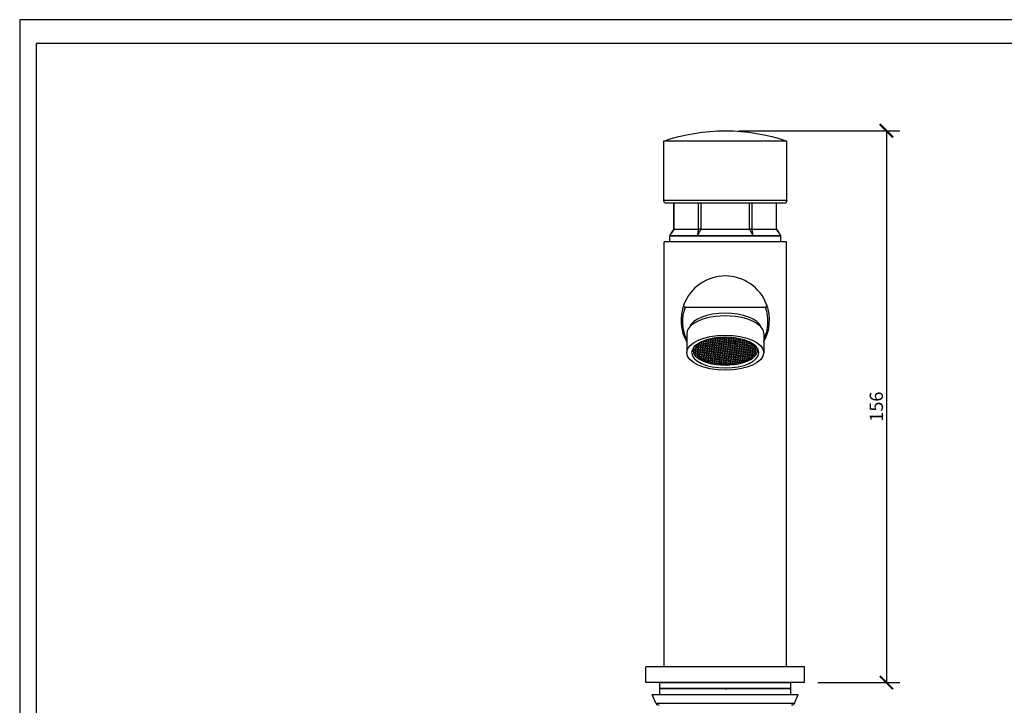
# Model space of a CAD drawing. Units: inches. Extents: x 0 to 446, y 0 to 315.
# Drawn here: x 0 to 223, y 160 to 315 of the extents above; entities that cross this region are included whole.
import ezdxf

# ---------------------------------------------------------------- set-up
doc = ezdxf.new("R2010")
doc.units = ezdxf.units.IN
doc.header["$MEASUREMENT"] = 0
doc.linetypes.add('CENTERX2', pattern=[4, 2.5, -0.5, 0.5, -0.5])
doc.layers.get('Defpoints').update_dxf_attribs({"color": 251})
doc.styles.add('Text_Std', font='arial.ttf')
doc.dimstyles.new('Dim_Std', dxfattribs={"dimscale": 1.5, "dimtxt": 2, "dimasz": 2, "dimexe": 2, "dimexo": 2, "dimgap": 0.5, "dimtad": 1, "dimdec": 0, "dimlfac": 1.25, "dimzin": 0, "dimdsep": 46, "dimtxsty": 'Text_Std', "dimblk": 'ARCHTICK', "dimcen": 0.09, "dimclrd": 256, "dimclre": 256, "dimclrt": 256, "dimadec": 0, "dimazin": 0, "dimtfac": 1, "dimtdec": 0, "dimtofl": 0, "dimtmove": 0, "dimatfit": 3, "dimldrblk": 'CLOSEDBLANK', "dimfxl": 1, "dimtolj": 1, "dimtzin": 0, "dimlwd": -1, "dimlwe": -1, "dimarcsym": 1})

# ---------------------------------------------------------------- blocks, each defined once
blk = doc.blocks.new('_ArchTick')
at = {"color": 0, "linetype": 'ByBlock', "const_width": 0.15}
blk.add_lwpolyline([(-0.5, -0.5), (0.5, 0.5)], dxfattribs=at)
blk = doc.blocks.new('*D51')
at = {"transparency": 16777216}
for p, q in [((162.62, 289.88), (199.08, 289.88)), ((196.08, 289.88), (196.08, 165.1)), ((180.58, 165.1), (199.08, 165.1))]:
    blk.add_line(p, q, dxfattribs=at)
at = {"layer": 'Defpoints', "color": 0, "linetype": 'CENTERX2', "transparency": 16777216}
for p in [(159.62, 289.88, 0.99), (177.58, 165.1, 0.99), (196.08, 165.1)]:
    blk.add_point(p, dxfattribs=at)
at = {"linetype": 'CENTERX2', "transparency": 16777216, "xscale": 3, "yscale": 3, "zscale": 3}
for p, rotation in [((196.08, 289.88), 90), ((196.08, 165.1), 270)]:
    blk.add_blockref('_ArchTick', p, dxfattribs=dict(at, rotation=rotation))
at = {"linetype": 'CENTERX2', "lineweight": 30, "transparency": 16777216, "insert": (193.8, 227.49), "char_height": 3, "attachment_point": 5, "rotation": 90, "style": 'Text_Std'}
blk.add_mtext('\\A1;156', dxfattribs=at)
blk = doc.blocks.new('_ClosedBlank')
at = {"color": 0, "linetype": 'ByBlock', "lineweight": -2}
for p, q in [((-1, 0.167), (0, 0)), ((-1, 0.167), (-1, -0.167)), ((0, 0), (-1, -0.167))]:
    blk.add_line(p, q, dxfattribs=at)

msp = doc.modelspace()

# ---------------------------------------------------------------- linework, layer by layer
at = {"linetype": 'Continuous', "lineweight": 30, "extrusion": (0, 1, -2.22045e-16)}
for p, q in [((145.7, 287.57, 0.99), (173.54, 287.57, 0.99)), ((145.7, 274.17, 0.99), (145.7, 287.57, 0.99)), ((173.54, 274.17, 0.99), (173.54, 287.57, 0.99)), ((145.7, 274.17, 0.99), (173.54, 274.17, 0.99)), ((173.14, 273.48, 0.99), (146.1, 273.48, 0.99)), ((147.98, 267.6, 0.99), (147.98, 273.48, 0.99)), ((148.09, 267.6, 0.99), (148.09, 273.48, 0.99)), ((153.51, 273.48, 0.99), (153.51, 267.6, 0.99)), ((154.2, 267.6, 0.99), (154.2, 273.48, 0.99)), ((165.03, 273.48, 0.99), (165.03, 267.6, 0.99)), ((165.73, 267.6, 0.99), (165.73, 273.48, 0.99)), ((171.15, 273.48, 0.99), (171.15, 267.6, 0.99)), ((171.25, 267.6, 0.99), (171.25, 273.48, 0.99)), ((148.05, 267.6, 0.99), (153.54, 267.6, 0.99)), ((154.13, 267.6, 0.99), (165.1, 267.6, 0.99)), ((165.69, 267.6, 0.99), (171.18, 267.6, 0.99)), ((147.06, 266.12, 0.99), (172.18, 266.12, 0.99)), ((147.06, 264.76, 0.99), (147.06, 266.12, 0.99)), ((153.34, 266.12, 0.99), (147.06, 266.12, 0.99)), ((165.9, 266.12, 0.99), (153.34, 266.12, 0.99)), ((172.18, 266.12, 0.99), (165.9, 266.12, 0.99)), ((172.18, 264.76, 0.99), (172.18, 266.12, 0.99)), ((173.44, 264.76, 0.99), (145.8, 264.76, 0.99)), ((145.8, 168.65, 0.99), (145.8, 264.76, 0.99)), ((173.44, 168.65, 0.99), (173.44, 264.76, 0.99)), ((177.58, 168.65, 0.99), (141.65, 168.65, 0.99)), ((141.65, 165.1, 0.99), (141.65, 168.65, 0.99)), ((177.58, 165.1, 0.99), (177.58, 168.65, 0.99)), ((177.58, 165.1, 0.99), (141.65, 165.1, 0.99)), ((174.42, 165.03, 0.99), (144.82, 165.03, 0.99)), ((144.82, 163.75, 0.99), (144.82, 165.03, 0.99)), ((174.42, 163.75, 0.99), (174.42, 165.03, 0.99)), ((174.42, 163.75, 0.99), (144.82, 163.75, 0.99)), ((174.42, 163.68, 0.99), (144.82, 163.68, 0.99)), ((144.82, 162.4, 0.99), (144.82, 163.68, 0.99)), ((174.42, 162.4, 0.99), (174.42, 163.68, 0.99)), ((143.12, 162.4, 0.99), (176.12, 162.4, 0.99)), ((143.92, 160.45, 0.99), (143.12, 162.4, 0.99)), ((143.92, 160.45, 0.99), (175.31, 160.45, 0.99)), ((175.31, 160.45, 0.99), (176.12, 162.4, 0.99))]:
    msp.add_line(p, q, dxfattribs=at)
at = {"linetype": 'Continuous', "lineweight": 30, "extrusion": (1.22465e-16, 1, -2.22045e-16)}
for p, q in [((150.59, 249.97, 0.99), (168.64, 249.97, 0.99)), ((150.92, 244.03, 0.99), (150.92, 239.71, 0.99)), ((168.32, 244.03, 0.99), (168.32, 239.71, 0.99))]:
    msp.add_line(p, q, dxfattribs=at)
at = {"lineweight": 30}
for p, q in [((154.2, 242.14, 0.99), (161.78, 243.03, 0.99)), ((155.98, 242.75, 0.99), (159.58, 243.17, 0.99)), ((156.18, 242.8, 0.99), (156.75, 237.35, 0.99)), ((156.18, 242.8, 0.99), (156.75, 237.35, 0.99)), ((156.58, 242.88, 0.99), (157.16, 237.27, 0.99)), ((156.58, 242.88, 0.99), (157.16, 237.27, 0.99)), ((156.97, 242.96, 0.99), (157.57, 237.21, 0.99)), ((157.37, 243.02, 0.99), (157.98, 237.15, 0.99)), ((157.76, 243.07, 0.99), (158.39, 237.12, 0.99)), ((158.16, 243.11, 0.99), (158.79, 237.09, 0.99)), ((158.56, 243.14, 0.99), (159.2, 237.07, 0.99)), ((158.96, 243.16, 0.99), (159.6, 237.06, 0.99)), ((159.36, 243.17, 0.99), (160, 237.07, 0.99)), ((159.77, 243.13, 0.99), (160.4, 237.09, 0.99)), ((160.17, 243.16, 0.99), (160.8, 237.11, 0.99)), ((160.57, 243.15, 0.99), (161.2, 237.15, 0.99)), ((160.98, 243.12, 0.99), (161.6, 237.2, 0.99)), ((161.38, 243.08, 0.99), (161.99, 237.26, 0.99)), ((161.79, 243.03, 0.99), (162.39, 237.33, 0.99)), ((162.2, 242.97, 0.99), (162.78, 237.42, 0.99)), ((162.61, 242.89, 0.99), (163.17, 237.52, 0.99)), ((163.02, 242.81, 0.99), (163.56, 237.63, 0.99)), ((152.74, 240.36, 0.99), (165.57, 241.86, 0.99)), ((152.76, 239.96, 0.99), (165.89, 241.5, 0.99)), ((152.79, 240.61, 0.99), (152.91, 239.51, 0.99)), ((152.85, 240.77, 0.99), (164.92, 242.19, 0.99)), ((152.88, 239.57, 0.99), (166.19, 241.13, 0.99)), ((153.09, 241.2, 0.99), (164.12, 242.5, 0.99)), ((153.1, 239.19, 0.99), (166.39, 240.75, 0.99)), ((153.13, 241.25, 0.99), (153.38, 238.88, 0.99)), ((153.49, 241.63, 0.99), (153.82, 238.52, 0.99)), ((153.52, 241.66, 0.99), (163.12, 242.78, 0.99)), ((153.86, 241.92, 0.99), (154.25, 238.24, 0.99)), ((154.24, 242.16, 0.99), (154.67, 238.02, 0.99)), ((154.62, 242.32, 0.99), (155.09, 237.84, 0.99)), ((155.01, 242.46, 0.99), (155.51, 237.68, 0.99)), ((155.4, 242.59, 0.99), (155.93, 237.55, 0.99)), ((155.4, 242.59, 0.99), (155.93, 237.55, 0.99)), ((155.79, 242.7, 0.99), (156.34, 237.44, 0.99)), ((155.79, 242.7, 0.99), (156.34, 237.44, 0.99)), ((163.43, 242.7, 0.99), (163.95, 237.77, 0.99)), ((163.85, 242.59, 0.99), (164.34, 237.92, 0.99)), ((164.26, 242.45, 0.99), (164.72, 238.1, 0.99)), ((164.68, 242.29, 0.99), (165.1, 238.31, 0.99)), ((165.1, 242.1, 0.99), (165.47, 238.56, 0.99)), ((165.54, 241.8, 0.99), (165.84, 238.87, 0.99)), ((165.98, 241.39, 0.99), (166.2, 239.3, 0.99)), ((153.43, 238.83, 0.99), (166.49, 240.36, 0.99)), ((153.87, 238.48, 0.99), (166.47, 239.95, 0.99)), ((154.43, 238.14, 0.99), (166.34, 239.54, 0.99)), ((155.14, 237.82, 0.99), (166.06, 239.1, 0.99)), ((156.04, 237.52, 0.99), (165.58, 238.64, 0.99)), ((157.23, 237.26, 0.99), (164.82, 238.15, 0.99)), ((159.09, 237.07, 0.99), (163.22, 237.56, 0.99))]:
    msp.add_line(p, q, dxfattribs=at)
at = {"linetype": 'Continuous', "lineweight": 30, "extrusion": (-2.22045e-16, 1, -2.22045e-16)}
for p, q in [((152.12, 165.03, 0.99), (152.12, 165.1, 0.99)), ((167.12, 165.03, 0.99), (167.12, 165.1, 0.99)), ((152.12, 163.68, 0.99), (152.12, 163.75, 0.99)), ((167.12, 163.68, 0.99), (167.12, 163.75, 0.99))]:
    msp.add_line(p, q, dxfattribs=at)
at = {"linetype": 'Continuous', "lineweight": 30, "extrusion": (0, -2.22045e-16, -1)}
for centre, radius, start, end in [((-159.62, 246.67, -0.99), 43.2, 71.2035, 108.7965), ((-146.5, 274.17, -0.99), 0.8, 300, 360), ((-172.74, 274.17, -0.99), 0.8, 180, 240), ((-144.66, 160.76, -0.99), 0.8, 270, 337.48), ((-174.57, 160.76, -0.99), 0.8, 202.52, 270)]:
    msp.add_arc(centre, radius, start, end, dxfattribs=at)
at = {"linetype": 'Continuous', "lineweight": 30}
for start, end in [(20.5479, 159.4521), (159.4521, 209.5414), (330.4586, 20.5479)]:
    msp.add_arc((159.62, 247.05, 0.99), 10, start, end, dxfattribs=at)
at = {"linetype": 'Continuous', "lineweight": 30, "extrusion": (-2.71926e-32, -2.22045e-16, -1)}
for start, end in [(334.9922, 19.9527), (160.0473, 205.0078)]:
    msp.add_arc((-159.62, 246.7, -0.99), 9.6, start, end, dxfattribs=at)
at = {"linetype": 'Continuous', "lineweight": 30}
for centre, major_axis, start_param, end_param in [((159.62, 244.03, 0.99), (8.7, 0), 0, 3.141593), ((159.62, 244.88, 0.99), (8.2, 0), 0.161702, 2.979891), ((159.62, 239.71, 0.99), (-8.7, 0), -3.141592653589752, 3.141592653589834), ((159.62, 240.2, 0.99), (-7.28, 0), -0.226319, 3.367911)]:
    msp.add_ellipse(centre, major_axis=major_axis, ratio=0.456231, start_param=start_param, end_param=end_param, dxfattribs=at)
at = {"linetype": 'Continuous', "lineweight": 30, "extrusion": (-2.71926e-32, -2.22045e-16, -1)}
for centre, major_axis, start_param, end_param in [((159.62, 239.71, 0.99), (-7.6, 0), -3.141592653589828, 3.141592653589758), ((159.62, 240.2, 0.99), (-6.88, 0), -1.570796, 0.661494), ((159.62, 240.2, 0.99), (6.88, 0), -0.661494, 1.570796)]:
    msp.add_ellipse(centre, major_axis=major_axis, ratio=0.456231, start_param=start_param, end_param=end_param, dxfattribs=at)
at = {"linetype": 'Continuous', "lineweight": 30}
for points, knots in [([(147.06, 266.12, 0.99), (147.12, 266.24, 0.99), (147.19, 266.37, 0.99), (147.34, 266.61, 0.99), (147.42, 266.74, 0.99), (147.5, 266.86, 0.99), (147.59, 266.98, 0.99), (147.67, 267.11, 0.99), (147.86, 267.36, 0.99), (147.95, 267.48, 0.99), (148.05, 267.6, 0.99)], [-2.11587, -2.11587, -2.11587, -2.11587, -1.601469, -1.601469, -1.087067, -1.087067, -1.087067, -0.543533, -0.543533, 0, 0, 0, 0]), ([(147.96, 267.6, 0.99), (147.89, 267.5, 0.99), (147.83, 267.4, 0.99), (147.7, 267.21, 0.99), (147.64, 267.11, 0.99), (147.51, 266.91, 0.99), (147.45, 266.81, 0.99), (147.33, 266.62, 0.99), (147.28, 266.52, 0.99), (147.17, 266.32, 0.99), (147.11, 266.22, 0.99), (147.06, 266.12, 0.99)], [0.062957, 0.062957, 0.062957, 0.062957, 0.47354, 0.47354, 0.884122, 0.884122, 1.294705, 1.294705, 1.705288, 1.705288, 2.11587, 2.11587, 2.11587, 2.11587]), ([(148.05, 267.6, 0.99), (148.01, 267.6, 0.99), (147.98, 267.6, 0.99), (147.96, 267.6, 0.99), (147.96, 267.6, 0.99), (147.96, 267.6, 0.99)], [0, 0, 0, 0, 0.3381702, 0.3381702, 0.4498442, 0.4498442, 0.4498442, 0.4498442]), ([(153.34, 266.12, 0.99), (153.39, 266.24, 0.99), (153.45, 266.37, 0.99), (153.58, 266.61, 0.99), (153.64, 266.74, 0.99), (153.71, 266.86, 0.99), (153.78, 266.98, 0.99), (153.85, 267.11, 0.99), (153.99, 267.36, 0.99), (154.06, 267.48, 0.99), (154.13, 267.6, 0.99)], [-2.11587, -2.11587, -2.11587, -2.11587, -1.601469, -1.601469, -1.087067, -1.087067, -1.087067, -0.543533, -0.543533, 0, 0, 0, 0]), ([(153.54, 267.6, 0.99), (153.51, 267.48, 0.99), (153.49, 267.36, 0.99), (153.44, 267.11, 0.99), (153.42, 266.98, 0.99), (153.41, 266.86, 0.99), (153.39, 266.74, 0.99), (153.38, 266.61, 0.99), (153.36, 266.37, 0.99), (153.35, 266.24, 0.99), (153.34, 266.12, 0.99)], [0, 0, 0, 0, 0.543533, 0.543533, 1.087067, 1.087067, 1.087067, 1.601469, 1.601469, 2.11587, 2.11587, 2.11587, 2.11587]), ([(154.13, 267.6, 0.99), (154.04, 267.6, 0.99), (153.95, 267.6, 0.99), (153.8, 267.6, 0.99), (153.74, 267.6, 0.99), (153.63, 267.6, 0.99), (153.58, 267.6, 0.99), (153.54, 267.6, 0.99)], [0, 0, 0, 0, 0.3381613, 0.3381613, 0.6106002, 0.6106002, 0.8993252, 0.8993252, 0.8993252, 0.8993252]), ([(165.69, 267.6, 0.99), (165.65, 267.6, 0.99), (165.59, 267.6, 0.99), (165.46, 267.6, 0.99), (165.4, 267.6, 0.99), (165.26, 267.6, 0.99), (165.18, 267.6, 0.99), (165.1, 267.6, 0.99)], [0, 0, 0, 0, 0.3381613, 0.3381613, 0.6106002, 0.6106002, 0.8993252, 0.8993252, 0.8993252, 0.8993252]), ([(165.1, 267.6, 0.99), (165.17, 267.48, 0.99), (165.24, 267.36, 0.99), (165.38, 267.11, 0.99), (165.45, 266.98, 0.99), (165.52, 266.86, 0.99), (165.59, 266.74, 0.99), (165.65, 266.61, 0.99), (165.78, 266.37, 0.99), (165.84, 266.24, 0.99), (165.9, 266.12, 0.99)], [0, 0, 0, 0, 0.543533, 0.543533, 1.087067, 1.087067, 1.087067, 1.601469, 1.601469, 2.11587, 2.11587, 2.11587, 2.11587]), ([(165.9, 266.12, 0.99), (165.89, 266.24, 0.99), (165.88, 266.37, 0.99), (165.85, 266.61, 0.99), (165.84, 266.74, 0.99), (165.82, 266.86, 0.99), (165.81, 266.98, 0.99), (165.79, 267.11, 0.99), (165.75, 267.36, 0.99), (165.72, 267.48, 0.99), (165.69, 267.6, 0.99)], [-2.11587, -2.11587, -2.11587, -2.11587, -1.601469, -1.601469, -1.087067, -1.087067, -1.087067, -0.543533, -0.543533, 0, 0, 0, 0]), ([(171.27, 267.6, 0.99), (171.27, 267.6, 0.99), (171.27, 267.6, 0.99), (171.25, 267.6, 0.99), (171.22, 267.6, 0.99), (171.18, 267.6, 0.99)], [0.4498442, 0.4498442, 0.4498442, 0.4498442, 0.6106061, 0.6106061, 0.8993253, 0.8993253, 0.8993253, 0.8993253]), ([(171.18, 267.6, 0.99), (171.28, 267.48, 0.99), (171.37, 267.36, 0.99), (171.56, 267.11, 0.99), (171.65, 266.98, 0.99), (171.73, 266.86, 0.99), (171.81, 266.74, 0.99), (171.89, 266.61, 0.99), (172.04, 266.37, 0.99), (172.11, 266.24, 0.99), (172.18, 266.12, 0.99)], [0, 0, 0, 0, 0.543533, 0.543533, 1.087067, 1.087067, 1.087067, 1.601469, 1.601469, 2.11587, 2.11587, 2.11587, 2.11587]), ([(171.27, 267.6, 0.99), (171.34, 267.5, 0.99), (171.41, 267.4, 0.99), (171.53, 267.21, 0.99), (171.6, 267.11, 0.99), (171.72, 266.91, 0.99), (171.78, 266.81, 0.99), (171.9, 266.62, 0.99), (171.95, 266.52, 0.99), (172.07, 266.32, 0.99), (172.12, 266.22, 0.99), (172.18, 266.12, 0.99)], [0.062957, 0.062957, 0.062957, 0.062957, 0.47354, 0.47354, 0.884122, 0.884122, 1.294705, 1.294705, 1.705288, 1.705288, 2.11587, 2.11587, 2.11587, 2.11587]), ([(150.59, 249.97, 0.99), (150.54, 249.97, 0.99), (150.5, 249.98, 0.99), (150.41, 250.02, 0.99), (150.37, 250.04, 0.99), (150.31, 250.11, 0.99), (150.28, 250.15, 0.99), (150.23, 250.25, 0.99), (150.22, 250.31, 0.99), (150.22, 250.4, 0.99), (150.22, 250.43, 0.99), (150.23, 250.5, 0.99), (150.24, 250.53, 0.99), (150.25, 250.56, 0.99)], [0, 0, 0, 0, 0.177302, 0.177302, 0.350694, 0.350694, 0.536964, 0.536964, 0.748793, 0.748793, 0.874737, 0.874737, 1.002406, 1.002406, 1.002406, 1.002406]), ([(168.98, 250.56, 0.99), (169, 250.5, 0.99), (169.01, 250.43, 0.99), (169.01, 250.31, 0.99), (169, 250.25, 0.99), (168.95, 250.14, 0.99), (168.92, 250.1, 0.99), (168.85, 250.04, 0.99), (168.81, 250.01, 0.99), (168.73, 249.98, 0.99), (168.68, 249.97, 0.99), (168.64, 249.97, 0.99)], [0, 0, 0, 0, 0.250233, 0.250233, 0.475948, 0.475948, 0.672074, 0.672074, 0.839915, 0.839915, 1.007341, 1.007341, 1.007341, 1.007341])]:
    msp.add_open_spline(points, degree=3, knots=knots, dxfattribs=at)
at = {"lineweight": 30}
for points, knots in [([(148.05, 267.6, 0.99), (147.95, 267.48, 0.99), (147.86, 267.36, 0.99), (147.67, 267.11, 0.99), (147.59, 266.98, 0.99), (147.5, 266.86, 0.99), (147.42, 266.74, 0.99), (147.34, 266.61, 0.99), (147.19, 266.37, 0.99), (147.12, 266.24, 0.99), (147.06, 266.12, 0.99)], [0, 0, 0, 0, 0.543533, 0.543533, 1.087067, 1.087067, 1.087067, 1.601469, 1.601469, 2.11587, 2.11587, 2.11587, 2.11587]), ([(172.18, 266.12, 0.99), (172.11, 266.24, 0.99), (172.04, 266.37, 0.99), (171.89, 266.61, 0.99), (171.81, 266.74, 0.99), (171.73, 266.86, 0.99), (171.65, 266.98, 0.99), (171.56, 267.11, 0.99), (171.37, 267.36, 0.99), (171.28, 267.48, 0.99), (171.18, 267.6, 0.99)], [-2.11587, -2.11587, -2.11587, -2.11587, -1.601469, -1.601469, -1.087067, -1.087067, -1.087067, -0.543533, -0.543533, 0, 0, 0, 0])]:
    msp.add_open_spline(points, degree=3, knots=knots, dxfattribs=at)
at = {"linetype": 'Continuous', "lineweight": 30}
msp.add_open_spline([(159.62, 163.69, 0.99), (160.09, 163.71, 0.99), (160.55, 163.73, 0.99), (161.02, 163.75, 0.99)], degree=3, dxfattribs=at)
at = {"layer": 'Defpoints'}
for points in [[(0, 0), (445.5, 0), (445.5, 315), (0, 315)], [(441.75, 309.6), (3.75, 309.6), (3.75, 46.5), (441.75, 46.5)]]:
    msp.add_lwpolyline(points, close=True, dxfattribs=at)

# ---------------------------------------------------------------- dimensions: what is measured, and where the dimension line sits
at = {"linetype": 'CENTERX2', "lineweight": 30}
dim = msp.add_linear_dim(base=(196.08, 165.1), p1=(159.62, 289.88, 0.99), p2=(177.58, 165.1, 0.99), angle=90, dimstyle='Dim_Std', dxfattribs=at)
dim.commit()
dim.dimension.update_dxf_attribs({"geometry": '*D51', "text_midpoint": (196.08, 227.49), "dimtype": 160})

doc.saveas('drawing.dxf')
